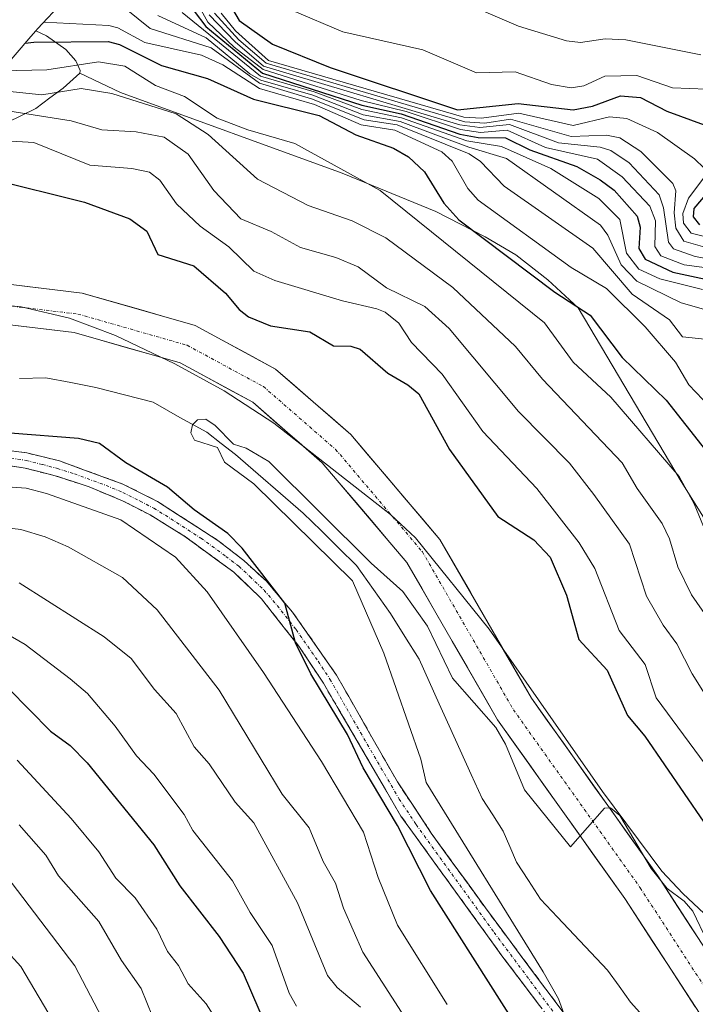
# Model space of a CAD drawing. Units: metres. Extents: x 543044 to 546140, y 4719313 to 4721646.
# Drawn here: x 543711 to 543821, y 4719619 to 4719779 of the extents above; entities that cross this region are included whole.
import ezdxf

# ---------------------------------------------------------------- set-up
doc = ezdxf.new("R2010")
doc.units = ezdxf.units.M
doc.header["$MEASUREMENT"] = 0
doc.linetypes.add('TRAZO_Y_PUNTO', pattern=[1, 0.5, -0.25, 0, -0.25])
doc.linetypes.add('TRAZOSX2', pattern=[1.5, 1, -0.5])
for name, color, linetype, lineweight in [('Arbolado forestal CxS', 92, 'Continuous', 0), ('Camino', 19, 'TRAZOSX2', 0), ('Camino Cxs', 19, 'Continuous', 0), ('Camino eje', 19, 'TRAZO_Y_PUNTO', 0), ('Carretera de calzada única', 19, 'Continuous', 13), ('Carretera de calzada única Cxs', 19, 'Continuous', 13), ('Carretera de calzada única eje', 19, 'TRAZO_Y_PUNTO', 0), ('Corriente natural lineal', 142, 'Continuous', 13), ('Curva de nivel maestra', 36, 'Continuous', 30), ('Curva de nivel normal', 36, 'Continuous', 0), ('Matorral CxS', 135, 'Continuous', 0), ('Roquedo CxS', 135, 'Continuous', 0)]:
    doc.layers.add(name, color=color, linetype=linetype, lineweight=lineweight)

# ---------------------------------------------------------------- blocks, each defined once
blk = doc.blocks.new('*U150')
at = {"layer": 'Arbolado forestal CxS', "color": 92, "linetype": 'Continuous', "lineweight": 0}
for points in [[(543704.1101, 4719733.3301, 647.0877), (543711.6601, 4719732.5701, 647.1262), (543719.5101, 4719730.7201, 646.6914), (543726.9701, 4719727.9501, 646.6193), (543736.6101, 4719723.3501, 646.3164), (543744.6201, 4719718.9301, 646.3652), (543752.6501, 4719713.7001, 646.1846), (543771.6101, 4719698.9001, 646.3071), (543775.6501, 4719695.0901, 646.4022), (543787.6401, 4719680.2701, 645.9211), (543806.0201, 4719653.9501, 645.3957), (543815.6601, 4719641.0301, 645.1166), (543819.0501, 4719637.3701, 645.8291), (543822.5201, 4719634.1601, 646.3533)], [(543829.6501, 4719686.9001, 671.2557), (543818.8101, 4719704.2501, 670.8701), (543802.0601, 4719732.4201, 674.811), (543797.1301, 4719736.9701, 673.6211), (543791.9501, 4719741.0001, 674.167), (543786.9501, 4719743.9401, 673.1399), (543778.9501, 4719748.0301, 671.3336), (543763.7701, 4719754.2701, 668.5506), (543727.7501, 4719767.3401, 663.8631), (543721.1601, 4719770.4901, 665.5661), (543721.2501, 4719770.9401, 666.0209), (543720.5401, 4719772.5001, 667.5866), (543718.8801, 4719774.3601, 670.0551), (543715.7401, 4719776.5401, 673.5061), (543714.0427, 4719777.3781, 674.852), (543714.3221, 4719777.6991, 675.2489), (543722.6397, 4719786.6195, 684.5259)]]:
    blk.add_polyline3d(points, dxfattribs=at)
blk = doc.blocks.new('*U155')
at = {"layer": 'Curva de nivel normal', "color": 36, "linetype": 'Continuous', "lineweight": 0}
blk.add_polyline3d([(543780.81, 4719619.37, 655), (543772.75, 4719632.24, 655), (543769.62, 4719640.01, 655), (543767.22, 4719647.32, 655), (543760.42, 4719658.79, 655), (543750.99, 4719673.24, 655), (543741.86, 4719686.32, 655), (543736.71, 4719691.98, 655), (543727.82, 4719698, 655), (543715.77, 4719702.3, 655), (543712.45, 4719703.14, 655), (543701.17, 4719703.99, 655)], dxfattribs=at)
blk = doc.blocks.new('*U156')
at = {"layer": 'Curva de nivel normal', "color": 36, "linetype": 'Continuous', "lineweight": 0}
blk.add_polyline3d([(543740.88, 4719780.71, 705), (543741.97, 4719778.77, 705), (543746.25, 4719774.71, 705), (543750.92, 4719771.08, 705), (543766.87, 4719766.07, 705), (543774.13, 4719764.3, 705), (543782.98, 4719761.35, 705), (543786.24, 4719760.88, 705), (543790.52, 4719761.24, 705), (543796.78, 4719758.42, 705), (543805.19, 4719756.55, 705), (543809.2, 4719753.69, 705), (543813.68, 4719748.92, 705), (543814.62, 4719746.52, 705), (543814.5, 4719742.36, 705), (543815.49, 4719740.88, 705), (543819.28, 4719739.37, 705), (543833.62, 4719737.51, 705)], dxfattribs=at)
blk = doc.blocks.new('*U157')
at = {"layer": 'Curva de nivel normal', "color": 36, "linetype": 'Continuous', "lineweight": 0}
blk.add_polyline3d([(543766.72, 4719618.96, 665), (543762.96, 4719622.13, 665), (543761.36, 4719624.11, 665), (543756.51, 4719635.89, 665), (543749.4, 4719648.84, 665), (543746.37, 4719652.19, 665), (543742.16, 4719658.41, 665), (543739.74, 4719661.19, 665), (543736.79, 4719666.6, 665), (543733.29, 4719670.5, 665), (543729.52, 4719675.53, 665), (543725.13, 4719679.03, 665), (543711.3, 4719687.8, 665)], dxfattribs=at)
blk = doc.blocks.new('*U159')
at = {"layer": 'Curva de nivel normal', "color": 36, "linetype": 'Continuous', "lineweight": 0}
blk.add_polyline3d([(543825.05, 4719690.52, 670), (543820.89, 4719700.62, 670), (543818.48, 4719705.04, 670), (543807.35, 4719717.93, 670), (543801.26, 4719723.59, 670), (543796.62, 4719729.98, 670), (543769.92, 4719751.47, 670), (543756.05, 4719759.09, 670), (543748.47, 4719761.29, 670), (543743.47, 4719763.2, 670), (543738.14, 4719766.69, 670), (543733.43, 4719768.52, 670), (543728.46, 4719771.65, 670), (543724.21, 4719772.33, 670), (543715.8, 4719771.04, 670), (543708.44, 4719770.89, 670)], dxfattribs=at)
blk = doc.blocks.new('*U160')
at = {"layer": 'Curva de nivel normal', "color": 36, "linetype": 'Continuous', "lineweight": 0}
blk.add_polyline3d([(543756.32, 4719619.09, 670), (543755.17, 4719621.25, 670), (543752.41, 4719628.97, 670), (543748.83, 4719634.31, 670), (543745.98, 4719639.47, 670), (543739.51, 4719647.62, 670), (543738.11, 4719650.23, 670), (543733.21, 4719656.76, 670), (543730.35, 4719659.75, 670), (543726.9, 4719664.52, 670), (543722.39, 4719669.86, 670), (543719.61, 4719672.25, 670), (543712.28, 4719677.77, 670), (543706.74, 4719680.98, 670)], dxfattribs=at)
blk = doc.blocks.new('*U161')
at = {"layer": 'Curva de nivel normal', "color": 36, "linetype": 'Continuous', "lineweight": 0}
blk.add_polyline3d([(543743.21, 4719617.12, 680), (543741.66, 4719619.5, 680), (543738.77, 4719622.73, 680), (543737.17, 4719625.73, 680), (543735.42, 4719628, 680), (543733.65, 4719631.61, 680), (543730.17, 4719636.67, 680), (543727.04, 4719639.87, 680), (543724.24, 4719644.17, 680), (543719.74, 4719649.57, 680), (543711.02, 4719659.02, 680)], dxfattribs=at)
blk = doc.blocks.new('*U166')
at = {"layer": 'Curva de nivel normal', "color": 36, "linetype": 'Continuous', "lineweight": 0}
blk.add_polyline3d([(543822.61, 4719727.33, 685), (543818.99, 4719727.72, 685), (543816.89, 4719730.46, 685), (543810.86, 4719734.65, 685), (543804.46, 4719742.1, 685), (543790.05, 4719752.16, 685), (543786.24, 4719756.15, 685), (543784.37, 4719757.4, 685), (543772.71, 4719762.11, 685), (543767.31, 4719762.93, 685), (543758.8, 4719766.33, 685), (543750.34, 4719768.85, 685), (543742.51, 4719774.61, 685), (543732.57, 4719777.74, 685), (543728.72, 4719780.9, 685)], dxfattribs=at)
blk = doc.blocks.new('*U168')
at = {"layer": 'Curva de nivel normal', "color": 36, "linetype": 'Continuous', "lineweight": 0}
blk.add_polyline3d([(543828.13, 4719674.8, 665), (543820.46, 4719685.85, 665), (543818.25, 4719690.41, 665), (543816.88, 4719694.94, 665), (543815.71, 4719697.43, 665), (543811.65, 4719703.13, 665), (543809.24, 4719707.26, 665), (543796.28, 4719720.87, 665), (543791.9, 4719726.15, 665), (543781.73, 4719735.73, 665), (543770.87, 4719743.77, 665), (543765.4, 4719746.53, 665), (543758.24, 4719749.04, 665), (543750.02, 4719753.27, 665), (543742, 4719760.56, 665), (543736.79, 4719763.9, 665), (543726.39, 4719767.18, 665), (543721.39, 4719768.03, 665), (543715.01, 4719766.99, 665), (543708.29, 4719767.69, 665)], dxfattribs=at)
blk = doc.blocks.new('*U169')
at = {"layer": 'Curva de nivel normal', "color": 36, "linetype": 'Continuous', "lineweight": 0}
blk.add_polyline3d([(543742.18, 4719779.97, 710), (543746.37, 4719775.58, 710), (543750.99, 4719771.65, 710), (543782.85, 4719762.1, 710), (543786.09, 4719761.68, 710), (543790.94, 4719762.15, 710), (543798.86, 4719759.18, 710), (543805.65, 4719758.5, 710), (543807.36, 4719757.97, 710), (543810.36, 4719755.94, 710), (543815.2, 4719750.76, 710), (543815.94, 4719748.62, 710), (543816.73, 4719743.1, 710), (543817.54, 4719741.98, 710), (543821.05, 4719740.77, 710), (543824.37, 4719740.17, 710)], dxfattribs=at)
blk = doc.blocks.new('*U170')
at = {"layer": 'Curva de nivel normal', "color": 36, "linetype": 'Continuous', "lineweight": 0}
blk.add_polyline3d([(543823.03, 4719629.66, 645), (543820.68, 4719634.55, 645), (543819.27, 4719636.16, 645), (543816.51, 4719638.18, 645), (543813.92, 4719641.45, 645), (543808.84, 4719650.07, 645), (543807.32, 4719651.3, 645), (543806.33, 4719651.23, 645), (543800.85, 4719644.97, 645), (543793.36, 4719654.2, 645), (543790.28, 4719661.63, 645), (543788.7, 4719664.33, 645), (543781.66, 4719672.31, 645), (543777.63, 4719680.79, 645), (543773.59, 4719686.38, 645), (543768.46, 4719690.98, 645), (543751.84, 4719707.49, 645), (543748.17, 4719709.66, 645), (543746.12, 4719710.29, 645), (543743.16, 4719713.33, 645), (543741.63, 4719714.34, 645), (543740.27, 4719714.27, 645), (543739.44, 4719713.45, 645), (543739.18, 4719712.13, 645), (543739.81, 4719710.94, 645), (543743.52, 4719709.74, 645), (543744.66, 4719707.4, 645), (543749.42, 4719703.87, 645), (543765.43, 4719688.15, 645), (543770.55, 4719676.37, 645), (543776.51, 4719659.2, 645), (543777.37, 4719655.39, 645), (543796.41, 4719624.7, 645), (543798.88, 4719620.29, 645), (543800.62, 4719615.55, 645)], dxfattribs=at)
blk = doc.blocks.new('*U173')
at = {"layer": 'Curva de nivel normal', "color": 36, "linetype": 'Continuous', "lineweight": 0}
blk.add_polyline3d([(543715.31, 4719778.76, 680), (543725.86, 4719778.22, 680), (543727.34, 4719777.86, 680), (543731.75, 4719775.45, 680), (543740.91, 4719773.42, 680), (543744.37, 4719771.82, 680), (543750.32, 4719768, 680), (543759.27, 4719765.4, 680), (543766.82, 4719762.1, 680), (543772.31, 4719761.26, 680), (543779.92, 4719757.72, 680), (543781.62, 4719756.21, 680), (543784.17, 4719751.76, 680), (543785.86, 4719749.88, 680), (543800.95, 4719738.96, 680), (543806.65, 4719735.57, 680), (543812.96, 4719729.33, 680), (543817.86, 4719723.61, 680), (543820.05, 4719719.92, 680), (543825.74, 4719713.98, 680)], dxfattribs=at)
blk = doc.blocks.new('*U174')
at = {"layer": 'Curva de nivel normal', "color": 36, "linetype": 'Continuous', "lineweight": 0}
blk.add_polyline3d([(543737.79, 4719780.33, 695), (543750.48, 4719769.99, 695), (543759.2, 4719767.46, 695), (543766.94, 4719764.58, 695), (543773.4, 4719763.25, 695), (543784.02, 4719759.5, 695), (543789.65, 4719758.6, 695), (543797.63, 4719755.05, 695), (543805.41, 4719750.17, 695), (543808.81, 4719746.74, 695), (543809.92, 4719741.3, 695), (543811.94, 4719738.7, 695), (543815.31, 4719737.13, 695), (543822.26, 4719735.4, 695)], dxfattribs=at)
blk = doc.blocks.new('*U177')
at = {"layer": 'Curva de nivel normal', "color": 36, "linetype": 'Continuous', "lineweight": 0}
blk.add_polyline3d([(543680.62, 4719510.86, 695), (543716.76, 4719536.85, 695), (543721.19, 4719538.85, 695), (543726.23, 4719547.2, 695), (543727.66, 4719552.63, 695), (543730.19, 4719559.01, 695), (543732.37, 4719564.12, 695), (543733.18, 4719568.27, 695), (543735.42, 4719573.59, 695), (543735.61, 4719576.44, 695), (543733.55, 4719583.47, 695), (543728.81, 4719592.56, 695), (543727.63, 4719596.08, 695), (543725.07, 4719599.63, 695), (543724.01, 4719602.78, 695), (543720.26, 4719608.75, 695), (543717.52, 4719615.48, 695), (543711.58, 4719625.53, 695), (543708.93, 4719628.46, 695)], dxfattribs=at)
blk = doc.blocks.new('*U178')
at = {"layer": 'Curva de nivel normal', "color": 36, "linetype": 'Continuous', "lineweight": 0}
blk.add_polyline3d([(543705.26, 4719759.72, 655), (543713.71, 4719759.23, 655), (543722.8, 4719755.59, 655), (543729.62, 4719755.03, 655), (543732.49, 4719754.42, 655), (543734.16, 4719753.16, 655), (543736.86, 4719749.28, 655), (543740.72, 4719745.69, 655), (543745.36, 4719742.32, 655), (543749.44, 4719738.37, 655), (543752.81, 4719736.87, 655), (543763.84, 4719733.53, 655), (543769.39, 4719732.24, 655), (543770.72, 4719731.69, 655), (543772.97, 4719729.94, 655), (543775.04, 4719726.81, 655), (543779.98, 4719721.64, 655), (543786.62, 4719712.36, 655), (543795.37, 4719703.1, 655), (543802.25, 4719694.3, 655), (543804.78, 4719690.14, 655), (543808.71, 4719680.07, 655), (543812.93, 4719674.55, 655), (543814.74, 4719669.14, 655), (543823.61, 4719657.14, 655)], dxfattribs=at)
blk = doc.blocks.new('*U179')
at = {"layer": 'Curva de nivel normal', "color": 36, "linetype": 'Continuous', "lineweight": 0}
blk.add_polyline3d([(543711.32, 4719648.51, 685), (543715.65, 4719643.59, 685), (543717.71, 4719640.26, 685), (543724.25, 4719632.84, 685), (543727.91, 4719626.54, 685), (543731.11, 4719621.99, 685), (543732.98, 4719617.46, 685)], dxfattribs=at)
blk = doc.blocks.new('*U180')
at = {"layer": 'Curva de nivel normal', "color": 36, "linetype": 'Continuous', "lineweight": 0}
blk.add_polyline3d([(543733.85, 4719779.87, 690), (543741.67, 4719776.25, 690), (543748.78, 4719770.39, 690), (543750.57, 4719769.34, 690), (543759, 4719766.92, 690), (543767.19, 4719763.76, 690), (543773.15, 4719762.65, 690), (543784.34, 4719758.47, 690), (543790.45, 4719756.63, 690), (543805.68, 4719745.84, 690), (543806.91, 4719744.19, 690), (543809.06, 4719739.42, 690), (543811.57, 4719736.75, 690), (543818.78, 4719733.21, 690), (543824.7, 4719731.58, 690)], dxfattribs=at)
blk = doc.blocks.new('*U181')
at = {"layer": 'Curva de nivel normal', "color": 36, "linetype": 'Continuous', "lineweight": 0}
blk.add_polyline3d([(543825.26, 4719665.52, 660), (543820.59, 4719673.02, 660), (543818.07, 4719677.93, 660), (543815.87, 4719680.93, 660), (543813.17, 4719685.65, 660), (543810.38, 4719694.07, 660), (543804.63, 4719702.11, 660), (543800.64, 4719707.24, 660), (543792.37, 4719715.59, 660), (543781.11, 4719729.08, 660), (543777.16, 4719732.66, 660), (543770.96, 4719735.67, 660), (543766.35, 4719739.06, 660), (543762.74, 4719740.6, 660), (543757, 4719742.21, 660), (543752.24, 4719744.82, 660), (543747.33, 4719746.88, 660), (543742.92, 4719751.48, 660), (543738.76, 4719757.37, 660), (543734.87, 4719760.1, 660), (543730.3, 4719760.99, 660), (543724.76, 4719761.28, 660), (543719.79, 4719762.75, 660), (543707.35, 4719764.71, 660)], dxfattribs=at)
blk = doc.blocks.new('*U184')
at = {"layer": 'Curva de nivel normal', "color": 36, "linetype": 'Continuous', "lineweight": 0}
blk.add_polyline3d([(543706.36, 4719643.99, 690), (543720.35, 4719625.66, 690), (543727.28, 4719612.42, 690), (543730.51, 4719607.81, 690), (543735.96, 4719596.09, 690), (543739.33, 4719590.42, 690), (543740.8, 4719587.02, 690), (543743.93, 4719577.32, 690), (543743.8, 4719575.27, 690), (543741.7, 4719569.93, 690), (543741.88, 4719560.91, 690), (543740.29, 4719557.48, 690), (543737.11, 4719548.85, 690), (543737.63, 4719546.6, 690), (543737.19, 4719544.85, 690), (543733.88, 4719540.26, 690), (543729.88, 4719537.84, 690), (543721.99, 4719528.85, 690), (543715.88, 4719524.27, 690), (543699.88, 4719514.62, 690)], dxfattribs=at)
blk = doc.blocks.new('*U186')
at = {"layer": 'Curva de nivel maestra', "color": 36, "linetype": 'Continuous', "lineweight": 30}
blk.add_polyline3d([(543737.83, 4719783.11, 700), (543741.6, 4719778.08, 700), (543750.8, 4719770.52, 700), (543766.95, 4719765.32, 700), (543773.34, 4719763.88, 700), (543782.85, 4719760.62, 700), (543785.82, 4719760.04, 700), (543790.26, 4719760, 700), (543794.22, 4719758.03, 700), (543801.86, 4719755.37, 700), (543805.67, 4719753.2, 700), (543807.91, 4719751.5, 700), (543811.65, 4719747.31, 700), (543812.13, 4719745.51, 700), (543811.94, 4719742.03, 700), (543812.95, 4719740.34, 700), (543817.44, 4719738.22, 700), (543828.07, 4719735.94, 700)], dxfattribs=at)
blk = doc.blocks.new('*U187')
at = {"layer": 'Curva de nivel maestra', "color": 36, "linetype": 'Continuous', "lineweight": 30}
blk.add_polyline3d([(543706.67, 4719753.37, 650), (543721.91, 4719749.59, 650), (543729.31, 4719746.85, 650), (543732.07, 4719744.85, 650), (543733.83, 4719741.05, 650), (543739.7, 4719739.22, 650), (543744.8, 4719734.81, 650), (543747.04, 4719732.13, 650), (543748.54, 4719730.95, 650), (543752.11, 4719729.5, 650), (543758.5, 4719728.51, 650), (543762.33, 4719726.27, 650), (543765.15, 4719726.18, 650), (543766.67, 4719725.69, 650), (543771.16, 4719721.81, 650), (543774.44, 4719719.91, 650), (543776.18, 4719718.44, 650), (543781.19, 4719709.43, 650), (543789.04, 4719698.58, 650), (543794.9, 4719694.78, 650), (543797.51, 4719691.94, 650), (543800.16, 4719685.82, 650), (543802.18, 4719678.59, 650), (543806.76, 4719673.63, 650), (543810.06, 4719666.29, 650), (543812.9, 4719662.93, 650), (543822.47, 4719648.98, 650)], dxfattribs=at)
blk = doc.blocks.new('*U188')
at = {"layer": 'Curva de nivel maestra', "color": 36, "linetype": 'Continuous', "lineweight": 30}
blk.add_polyline3d([(543792.24, 4719615.67, 650), (543778.12, 4719637.87, 650), (543772.76, 4719648.41, 650), (543767.16, 4719657.8, 650), (543764.64, 4719663.22, 650), (543758.69, 4719673.06, 650), (543756.19, 4719678.05, 650), (543754.43, 4719684.51, 650), (543747.55, 4719693.41, 650), (543745.19, 4719695.81, 650), (543739.72, 4719699.62, 650), (543735.41, 4719703.35, 650), (543728.66, 4719707.29, 650), (543724.37, 4719710.39, 650), (543720.95, 4719711.23, 650), (543709.87, 4719712.11, 650)], dxfattribs=at)
blk = doc.blocks.new('*U190')
at = {"layer": 'Curva de nivel maestra', "color": 36, "linetype": 'Continuous', "lineweight": 30}
blk.add_polyline3d([(543712.31, 4719775.37, 675), (543713.71, 4719775.54, 675), (543725.75, 4719775.62, 675), (543727.61, 4719775.12, 675), (543734.41, 4719771.73, 675), (543741.88, 4719769.61, 675), (543749.34, 4719766.27, 675), (543760.03, 4719763.6, 675), (543766, 4719760.49, 675), (543772.09, 4719758.3, 675), (543774.53, 4719756.93, 675), (543777.12, 4719754.5, 675), (543780.26, 4719749.39, 675), (543782.7, 4719746.72, 675), (543798.29, 4719734.94, 675), (543804, 4719731.21, 675), (543809.22, 4719724.35, 675), (543816.37, 4719717.43, 675), (543822.73, 4719709.34, 675)], dxfattribs=at)
blk = doc.blocks.new('*U192')
at = {"layer": 'Curva de nivel maestra', "color": 36, "linetype": 'Continuous', "lineweight": 30}
blk.add_polyline3d([(543709.58, 4719670.67, 675), (543716.43, 4719663.71, 675), (543719.59, 4719661.39, 675), (543722.37, 4719658.62, 675), (543733.21, 4719645.31, 675), (543737.41, 4719638.65, 675), (543743.77, 4719630.4, 675), (543747.7, 4719624.45, 675), (543752.79, 4719612.67, 675)], dxfattribs=at)
blk = doc.blocks.new('*U194')
at = {"layer": 'Curva de nivel maestra', "color": 36, "linetype": 'Continuous', "lineweight": 30}
for points in [[(543745.78, 4719781.13, 725), (543747.04, 4719779.02, 725), (543752.44, 4719775.2, 725), (543761.81, 4719771.42, 725), (543782.49, 4719764.57, 725), (543792.32, 4719765.6, 725), (543801.27, 4719764.57, 725), (543804.41, 4719765.13, 725), (543808.93, 4719766.8, 725), (543812.18, 4719766.52, 725), (543816.49, 4719764.31, 725), (543822.54, 4719762.12, 725)], [(543826.47, 4719755.14, 725), (543820.86, 4719748.53, 725), (543820.73, 4719747.18, 725), (543821.79, 4719745.88, 725)]]:
    blk.add_polyline3d(points, dxfattribs=at)

msp = doc.modelspace()

# ---------------------------------------------------------------- linework, layer by layer
at = {"layer": 'Arbolado forestal CxS', "color": 92, "linetype": 'Continuous', "lineweight": 0}
for points in [[(543717.59, 4719862.27, 757.1), (543718.5, 4719852.38, 752.18), (543721.48, 4719817.36, 730.76), (543722.47, 4719808.22, 724.18), (543722.53, 4719807.76, 723.79), (543724.4, 4719793.8, 700.01), (543724.88, 4719788.88, 689.43), (543722.64, 4719786.62, 684.53), (543714.32, 4719777.7, 675.25), (543714.04, 4719777.38, 674.85)], [(543714.04, 4719777.38, 674.85), (543715.74, 4719776.54, 673.51), (543718.88, 4719774.36, 670.06), (543720.54, 4719772.5, 667.59), (543721.25, 4719770.94, 666.02), (543721.16, 4719770.49, 665.57)], [(543829.65, 4719686.9, 671.26), (543818.81, 4719704.25, 670.87), (543802.06, 4719732.42, 674.81), (543797.13, 4719736.97, 673.62), (543791.95, 4719741, 674.17), (543786.95, 4719743.94, 673.14), (543778.95, 4719748.03, 671.33), (543763.77, 4719754.27, 668.55), (543727.75, 4719767.34, 663.86), (543721.16, 4719770.49, 665.57)], [(543704.11, 4719733.33, 647.09), (543711.66, 4719732.57, 647.13), (543719.51, 4719730.72, 646.69), (543726.97, 4719727.95, 646.62), (543736.61, 4719723.35, 646.32), (543744.62, 4719718.93, 646.37), (543752.65, 4719713.7, 646.18), (543771.61, 4719698.9, 646.31), (543775.65, 4719695.09, 646.4), (543787.64, 4719680.27, 645.92), (543806.02, 4719653.95, 645.4), (543815.66, 4719641.03, 645.12), (543819.05, 4719637.37, 645.83), (543822.52, 4719634.16, 646.35)]]:
    msp.add_polyline3d(points, dxfattribs=at)
at = {"layer": 'Camino', "color": 19, "linetype": 'TRAZOSX2', "lineweight": 0}
for points in [[(543704.83, 4719709.9), (543712.58, 4719708.89), (543717.88, 4719707.57), (543728.17, 4719703.83), (543733.79, 4719700.99), (543743.58, 4719694.67), (543747.78, 4719691.44), (543751.45, 4719688.06), (543755.72, 4719683.04), (543762.84, 4719672.83), (543772.73, 4719655.49), (543778.22, 4719647.2), (543787.01, 4719635.05), (543806.8, 4719608.52)], [(543864.07, 4719539.92), (543861.25, 4719540.79), (543857.51, 4719543.86), (543850.95, 4719549.03), (543841.19, 4719559.51), (543834.21, 4719567.48), (543825.36, 4719578.58), (543810.7, 4719599.57), (543789.85, 4719627.08), (543773.3, 4719649.95), (543760.72, 4719671.51), (543756.84, 4719677.37), (543750.68, 4719685.19), (543746.17, 4719689.53), (543738.08, 4719695.43), (543732.57, 4719698.82), (543728.12, 4719701.11), (543722.67, 4719703.37), (543717.18, 4719705.17), (543712.32, 4719706.4), (543707.4, 4719707.19)]]:
    msp.add_lwpolyline(points, dxfattribs=at)
at = {"layer": 'Camino Cxs', "color": 19, "linetype": 'Continuous', "lineweight": 0}
for points in [[(543708.71, 4719709.4, 652.02), (543712.58, 4719708.89, 652.36), (543715.23, 4719708.23, 652.42), (543717.88, 4719707.57, 652.3), (543721.31, 4719706.32, 652.22), (543724.74, 4719705.08, 652.54), (543728.17, 4719703.83, 652.27), (543730.98, 4719702.41, 651.77), (543733.79, 4719700.99, 651.3), (543737.05, 4719698.88, 651.19), (543740.32, 4719696.78, 650.72), (543743.58, 4719694.67, 650.5), (543745.68, 4719693.06, 650.79), (543747.78, 4719691.44, 650.38), (543751.45, 4719688.06, 650.18), (543753.59, 4719685.55, 649.67), (543755.72, 4719683.04, 649.3), (543758.09, 4719679.64, 648.97), (543760.47, 4719676.23, 649.15), (543762.84, 4719672.83, 648.52), (543765.31, 4719668.5, 648.62), (543767.79, 4719664.16, 648.01), (543770.26, 4719659.83, 648.26), (543772.73, 4719655.49, 647.6), (543775.48, 4719651.35, 647.59), (543778.22, 4719647.2, 647.08), (543781.15, 4719643.15, 647.69), (543784.08, 4719639.1, 647.02), (543787.01, 4719635.05, 647.04), (543789.84, 4719631.26, 647.07), (543792.66, 4719627.47, 646.31), (543795.49, 4719623.68, 645.9), (543798.32, 4719619.89, 645.51), (543801.15, 4719616.1, 645.19)], [(543795.81, 4719619.22, 646.6), (543792.83, 4719623.15, 646.75), (543789.85, 4719627.08, 647.47), (543787.09, 4719630.89, 647.76), (543784.33, 4719634.7, 647.73), (543781.58, 4719638.52, 647.44), (543778.82, 4719642.33, 648.15), (543776.06, 4719646.14, 648.07), (543773.3, 4719649.95, 648.86), (543770.78, 4719654.26, 648.85), (543768.27, 4719658.57, 649.6), (543765.75, 4719662.89, 649.43), (543763.24, 4719667.2, 649.61), (543760.72, 4719671.51, 649.87), (543758.78, 4719674.44, 650.42), (543756.84, 4719677.37, 649.97), (543753.76, 4719681.28, 650.43), (543750.68, 4719685.19, 650.63), (543748.43, 4719687.36, 650.83), (543746.17, 4719689.53, 650.78), (543743.47, 4719691.5, 651.58), (543740.78, 4719693.46, 651.34), (543738.08, 4719695.43, 652.05), (543735.33, 4719697.13, 652.3), (543732.57, 4719698.82, 651.9), (543730.35, 4719699.97, 652.43), (543728.12, 4719701.11, 653.1), (543725.4, 4719702.24, 653.38), (543722.67, 4719703.37, 652.99), (543719.93, 4719704.27, 652.94), (543717.18, 4719705.17, 653.02), (543714.75, 4719705.79, 653.1), (543712.32, 4719706.4, 653.18), (543707.4, 4719707.19, 653.2)]]:
    msp.add_polyline3d(points, dxfattribs=at)
at = {"layer": 'Camino eje', "color": 19, "linetype": 'TRAZO_Y_PUNTO', "lineweight": 0}
msp.add_lwpolyline([(543709.99, 4719708.04), (543712.45, 4719707.65), (543715.1, 4719706.99), (543717.53, 4719706.37), (543720.28, 4719705.47), (543725.42, 4719703.6), (543728.15, 4719702.47), (543730.96, 4719701.05), (543733.18, 4719699.91), (543735.94, 4719698.21), (543740.83, 4719695.05), (543744.88, 4719692.1), (543746.98, 4719690.49), (543748.81, 4719688.8), (543751.07, 4719686.63), (543753.2, 4719684.12), (543756.28, 4719680.21), (543759.84, 4719675.1), (543761.78, 4719672.17), (543766.73, 4719663.5), (543773.02, 4719652.72), (543775.76, 4719648.58), (543788.43, 4719631.07), (543798.33, 4719617.8)], dxfattribs=at)
at = {"layer": 'Carretera de calzada única', "color": 19, "linetype": 'Continuous', "lineweight": 13}
for points in [[(543884.51, 4719566.19), (543882.13, 4719567.67), (543846.2, 4719597.89), (543837.43, 4719608.86), (543828.6, 4719619.35), (543815, 4719640.25), (543794.48, 4719669.07), (543779.61, 4719694.85), (543765.16, 4719711.87), (543752.96, 4719722.49), (543739.92, 4719729.55), (543721.55, 4719734.8), (543708.16, 4719736.4), (543692.08, 4719735.33), (543668.95, 4719728.29), (543635.26, 4719719.99), (543613.56, 4719714.81), (543601.56, 4719715.26), (543586.27, 4719717.57), (543561.9, 4719725.7), (543530.23, 4719737.88), (543521.97, 4719741.37), (543515.16, 4719740.83)], [(543507.93, 4719740.25), (543527.79, 4719731.85), (543559.71, 4719719.58), (543584.75, 4719711.23), (543600.95, 4719708.77), (543614.21, 4719708.28), (543636.79, 4719713.67), (543670.67, 4719722.02), (543693.26, 4719728.9), (543707.99, 4719729.88), (543720.26, 4719728.4), (543737.45, 4719723.49), (543749.23, 4719717.11), (543760.53, 4719707.29), (543774.27, 4719691.09), (543789, 4719665.56), (543809.63, 4719636.59), (543823.37, 4719615.47), (543841.54, 4719593.87), (543868.17, 4719570.89)]]:
    msp.add_lwpolyline(points, dxfattribs=at)
at = {"layer": 'Carretera de calzada única Cxs', "color": 19, "linetype": 'Continuous', "lineweight": 13}
for points in [[(543708.16, 4719736.4, 647.27), (543712.62, 4719735.87, 647.27), (543717.09, 4719735.33, 647.26), (543721.55, 4719734.8, 647.32), (543726.14, 4719733.49, 647.34), (543730.74, 4719732.18, 647.37), (543735.33, 4719730.86, 647.39), (543739.92, 4719729.55, 647.52), (543744.27, 4719727.2, 647.39), (543748.61, 4719724.84, 647.49), (543752.96, 4719722.49, 647.41), (543756.01, 4719719.84, 647.39), (543759.06, 4719717.18, 647.24), (543762.11, 4719714.53, 647.17), (543765.16, 4719711.87, 647.08), (543768.05, 4719708.47, 646.92), (543770.94, 4719705.06, 646.76), (543773.83, 4719701.66, 646.7), (543776.72, 4719698.25, 646.58), (543779.61, 4719694.85, 646.55), (543782.09, 4719690.55, 646.36), (543784.57, 4719686.26, 646.2), (543787.05, 4719681.96, 646.01), (543789.52, 4719677.66, 645.89), (543792, 4719673.37, 645.69), (543794.48, 4719669.07, 645.59), (543797.05, 4719665.47, 645.52), (543799.61, 4719661.87, 645.43), (543802.18, 4719658.26, 645.33), (543804.74, 4719654.66, 645.22), (543807.31, 4719651.06, 645.02), (543809.87, 4719647.46, 645.06), (543812.44, 4719643.85, 644.75), (543815, 4719640.25, 644.86), (543817.72, 4719636.07, 644.72), (543820.44, 4719631.89, 644.69), (543823.16, 4719627.71, 644.44)], [(543821.08, 4719618.99, 643.86), (543818.79, 4719622.51, 643.8), (543816.5, 4719626.03, 644.07), (543814.21, 4719629.55, 643.97), (543811.92, 4719633.07, 644.36), (543809.63, 4719636.59, 644.42), (543807.05, 4719640.21, 644.6), (543804.47, 4719643.83, 644.71), (543801.89, 4719647.45, 644.91), (543799.32, 4719651.08, 644.79), (543796.74, 4719654.7, 645.02), (543794.16, 4719658.32, 644.88), (543791.58, 4719661.94, 644.99), (543789, 4719665.56, 644.58), (543786.55, 4719669.82, 645.03), (543784.09, 4719674.07, 645.33), (543781.64, 4719678.33, 645.6), (543779.18, 4719682.58, 645.5), (543776.73, 4719686.84, 645.78), (543774.27, 4719691.09, 645.26), (543771.52, 4719694.33, 644.68), (543768.77, 4719697.57, 645.01), (543766.03, 4719700.81, 645.2), (543763.28, 4719704.05, 645.47), (543760.53, 4719707.29, 645.94), (543756.76, 4719710.56, 646.03), (543753, 4719713.84, 646.57), (543749.23, 4719717.11, 646.61), (543745.3, 4719719.24, 646.62), (543741.38, 4719721.36, 646.57), (543737.45, 4719723.49, 646.7), (543733.15, 4719724.72, 646.56), (543728.86, 4719725.95, 646.37), (543724.56, 4719727.17, 646.5), (543720.26, 4719728.4, 646.85), (543716.17, 4719728.89, 646.55), (543712.08, 4719729.39, 646.52), (543707.99, 4719729.88, 646.46)]]:
    msp.add_polyline3d(points, dxfattribs=at)
at = {"layer": 'Carretera de calzada única eje', "color": 19, "linetype": 'TRAZO_Y_PUNTO', "lineweight": 0}
msp.add_lwpolyline([(543515.16, 4719740.83), (543528.94, 4719734.68), (543560.73, 4719722.45), (543585.46, 4719714.2), (543601.24, 4719711.82), (543613.9, 4719711.34), (543636.07, 4719716.64), (543669.87, 4719724.96), (543692.71, 4719731.91), (543708.07, 4719732.94), (543720.87, 4719731.41), (543738.61, 4719726.34), (543750.98, 4719719.64), (543762.7, 4719709.44), (543776.78, 4719692.85), (543791.57, 4719667.2), (543812.15, 4719638.31), (543825.82, 4719617.29), (543834.79, 4719606.64), (543843.85, 4719595.86), (543869.15, 4719572.81)], dxfattribs=at)
at = {"layer": 'Corriente natural lineal', "color": 142, "linetype": 'Continuous', "lineweight": 13}
msp.add_polyline3d([(543711.38, 4719720.96, 645.08), (543715.67, 4719721.07, 644.83), (543719.73, 4719720.28, 644.7), (543723.78, 4719719.49, 644.56), (543728.44, 4719718.29, 644.4), (543733.09, 4719717.09, 644.86), (543737.43, 4719714.65, 644.74), (543741.77, 4719712.22, 645.2), (543744.1, 4719710.42, 644.95), (543746.43, 4719708.62, 644.45), (543750.1, 4719705.45, 644.45), (543753.77, 4719702.27, 644.39), (543757.44, 4719699.1, 644.55), (543760.33, 4719696.27, 644.54), (543763.22, 4719693.45, 644.39), (543766.11, 4719690.63, 643.94), (543768.87, 4719686.71, 643.79), (543771.62, 4719682.8, 643.53), (543773.95, 4719679.09, 643.75), (543776.27, 4719675.39, 643.5), (543777.9, 4719671.79, 643.46), (543779.52, 4719668.19, 643.14), (543781.14, 4719664.59, 642.89), (543782.93, 4719660.66, 642.73), (543784.71, 4719656.73, 642.57), (543786.49, 4719652.8, 642.47), (543788.2, 4719650.15, 642.84), (543789.9, 4719647.49, 642.73), (543790.99, 4719645, 642.6), (543792.08, 4719642.5, 642.81), (543794.03, 4719639.48, 643.35), (543795.97, 4719636.46, 643.14), (543798.69, 4719633.58, 642.89), (543801.41, 4719630.7, 642.69), (543804.13, 4719627.82, 642.55), (543806.85, 4719624.94, 642.43), (543808.72, 4719622.36, 642.34), (543810.59, 4719619.77, 642.09), (543813.05, 4719617.02, 642.33)], dxfattribs=at)
at = {"layer": 'Curva de nivel normal', "color": 36, "linetype": 'Continuous', "lineweight": 0}
for points in [[(543821.97, 4719773.48, 735), (543809.83, 4719775.88, 735), (543806.45, 4719776.07, 735), (543802.47, 4719775.46, 735), (543800.19, 4719775.74, 735), (543792.37, 4719778.12, 735), (543782.43, 4719782.44, 735)], [(543743.04, 4719780.21, 715), (543746.99, 4719775.91, 715), (543751.41, 4719772.1, 715), (543783.7, 4719762.59, 715), (543786.92, 4719762.38, 715), (543791.06, 4719763.05, 715), (543800.91, 4719760.22, 715), (543806.68, 4719760.44, 715), (543808.82, 4719759.98, 715), (543812.26, 4719757.81, 715), (543817.45, 4719752.58, 715), (543817.91, 4719751.39, 715), (543817.66, 4719747.85, 715), (543817.94, 4719745.37, 715), (543819.22, 4719743.24, 715), (543823.77, 4719741.95, 715)], [(543744.09, 4719780.21, 720), (543746.46, 4719777.38, 720), (543751.81, 4719772.53, 720), (543783.53, 4719763.37, 720), (543786.4, 4719763.22, 720), (543792.45, 4719763.98, 720), (543801.28, 4719761.99, 720), (543807.16, 4719763.42, 720), (543809.99, 4719763.15, 720), (543814.93, 4719760.86, 720), (543820.96, 4719756.6, 720), (543822.53, 4719755.06, 720)], [(543755.71, 4719780.67, 730), (543763.89, 4719777.21, 730), (543776.83, 4719774.28, 730), (543785.54, 4719770.53, 730), (543791.82, 4719770.73, 730), (543797.73, 4719768.67, 730), (543800.96, 4719768.12, 730), (543802.98, 4719768.42, 730), (543806.42, 4719770.03, 730), (543811.58, 4719770.13, 730), (543817.38, 4719768.13, 730), (543822.9, 4719767.92, 730)], [(543822.64, 4719753.74, 720), (543820, 4719750.24, 720), (543819.07, 4719747.73, 720), (543819.19, 4719746.18, 720), (543820.41, 4719744.52, 720), (543824.13, 4719743.6, 720)], [(543776.51, 4719613.26, 660), (543767.11, 4719627.87, 660), (543763.99, 4719635.01, 660), (543762.68, 4719639.06, 660), (543760.65, 4719642.61, 660), (543758.41, 4719648.05, 660), (543754.03, 4719653.53, 660), (543743.77, 4719670.37, 660), (543733.7, 4719683.44, 660), (543728.12, 4719688.65, 660), (543719.27, 4719693.64, 660), (543715.52, 4719695.27, 660), (543711.59, 4719696.44, 660), (543699.84, 4719697.86, 660)]]:
    msp.add_polyline3d(points, dxfattribs=at)
at = {"layer": 'Matorral CxS', "color": 135, "linetype": 'Continuous', "lineweight": 0}
msp.add_polyline3d([(543698.75, 4719760.5, 653.63), (543705.55, 4719767.53, 660.46), (543713.24, 4719776.45, 673.88), (543714.04, 4719777.38, 674.85), (543715.74, 4719776.54, 673.51), (543718.88, 4719774.36, 670.06), (543720.54, 4719772.5, 667.59), (543721.25, 4719770.94, 666.02), (543721.16, 4719770.49, 665.57), (543718.44, 4719768.08, 662.85), (543716.29, 4719766.47, 660.99), (543714.03, 4719764.78, 658.84), (543709.4, 4719762.5, 655.61), (543704.8, 4719761.13, 654.22), (543699.24, 4719760.5, 653.62), (543698.75, 4719760.5, 653.63)], close=True, dxfattribs=at)
for points in [[(543714.04, 4719777.38, 674.85), (543713.24, 4719776.45, 673.88), (543705.55, 4719767.53, 660.46), (543698.75, 4719760.5, 653.63)], [(543714.04, 4719777.38, 674.85), (543715.74, 4719776.54, 673.51), (543718.88, 4719774.36, 670.06), (543720.54, 4719772.5, 667.59), (543721.25, 4719770.94, 666.02), (543721.16, 4719770.49, 665.57)], [(543721.16, 4719770.49, 665.57), (543718.44, 4719768.08, 662.85), (543716.29, 4719766.47, 660.99), (543714.03, 4719764.78, 658.84), (543709.4, 4719762.5, 655.61), (543704.8, 4719761.13, 654.22), (543699.24, 4719760.5, 653.62), (543698.75, 4719760.5, 653.63)]]:
    msp.add_polyline3d(points, dxfattribs=at)
at = {"layer": 'Roquedo CxS', "color": 135, "linetype": 'Continuous', "lineweight": 0}
for points in [[(543721.16, 4719770.49, 665.57), (543718.44, 4719768.08, 662.85), (543716.29, 4719766.47, 660.99), (543714.03, 4719764.78, 658.84), (543709.4, 4719762.5, 655.61), (543704.8, 4719761.13, 654.22), (543699.24, 4719760.5, 653.62), (543698.75, 4719760.5, 653.63)], [(543709.4, 4719762.5, 655.61), (543714.03, 4719764.78, 658.84), (543716.29, 4719766.47, 660.99), (543718.44, 4719768.08, 662.85), (543721.16, 4719770.49, 665.57), (543727.75, 4719767.34, 663.86), (543763.77, 4719754.27, 668.55), (543778.95, 4719748.03, 671.33), (543786.95, 4719743.94, 673.14), (543791.95, 4719741, 674.17), (543797.13, 4719736.97, 673.62), (543802.06, 4719732.42, 674.81), (543818.81, 4719704.25, 670.87), (543829.65, 4719686.9, 671.26)], [(543829.65, 4719686.9, 671.26), (543818.81, 4719704.25, 670.87), (543802.06, 4719732.42, 674.81), (543797.13, 4719736.97, 673.62), (543791.95, 4719741, 674.17), (543786.95, 4719743.94, 673.14), (543778.95, 4719748.03, 671.33), (543763.77, 4719754.27, 668.55), (543727.75, 4719767.34, 663.86), (543721.16, 4719770.49, 665.57)], [(543822.52, 4719634.16, 646.35), (543819.05, 4719637.37, 645.83), (543815.66, 4719641.03, 645.12), (543806.02, 4719653.95, 645.4), (543787.64, 4719680.27, 645.92), (543775.65, 4719695.09, 646.4), (543771.61, 4719698.9, 646.31), (543752.65, 4719713.7, 646.18), (543744.62, 4719718.93, 646.37), (543736.61, 4719723.35, 646.32), (543726.97, 4719727.95, 646.62), (543719.51, 4719730.72, 646.69), (543711.66, 4719732.57, 647.13), (543704.11, 4719733.33, 647.09)], [(543704.11, 4719733.33, 647.09), (543711.66, 4719732.57, 647.13), (543719.51, 4719730.72, 646.69), (543726.97, 4719727.95, 646.62), (543736.61, 4719723.35, 646.32), (543744.62, 4719718.93, 646.37), (543752.65, 4719713.7, 646.18), (543771.61, 4719698.9, 646.31), (543775.65, 4719695.09, 646.4), (543787.64, 4719680.27, 645.92), (543806.02, 4719653.95, 645.4), (543815.66, 4719641.03, 645.12), (543819.05, 4719637.37, 645.83), (543822.52, 4719634.16, 646.35)]]:
    msp.add_polyline3d(points, dxfattribs=at)

# ---------------------------------------------------------------- block references
at = {"layer": 'Arbolado forestal CxS', "color": 92, "linetype": 'Continuous', "lineweight": 0}
msp.add_blockref('*U150', (0, 0), dxfattribs=at)
at = {"layer": 'Curva de nivel maestra', "color": 36, "linetype": 'Continuous', "lineweight": 30}
for name in ['*U186', '*U194', '*U190', '*U187', '*U192', '*U188']:
    msp.add_blockref(name, (0, 0), dxfattribs=at)
at = {"layer": 'Curva de nivel normal', "color": 36, "linetype": 'Continuous', "lineweight": 0}
for name in ['*U166', '*U180', '*U174', '*U173', '*U156', '*U169', '*U159', '*U168', '*U181', '*U178', '*U170', '*U177', '*U184', '*U179', '*U161', '*U160', '*U157', '*U155']:
    msp.add_blockref(name, (0, 0), dxfattribs=at)

doc.saveas('drawing.dxf')
